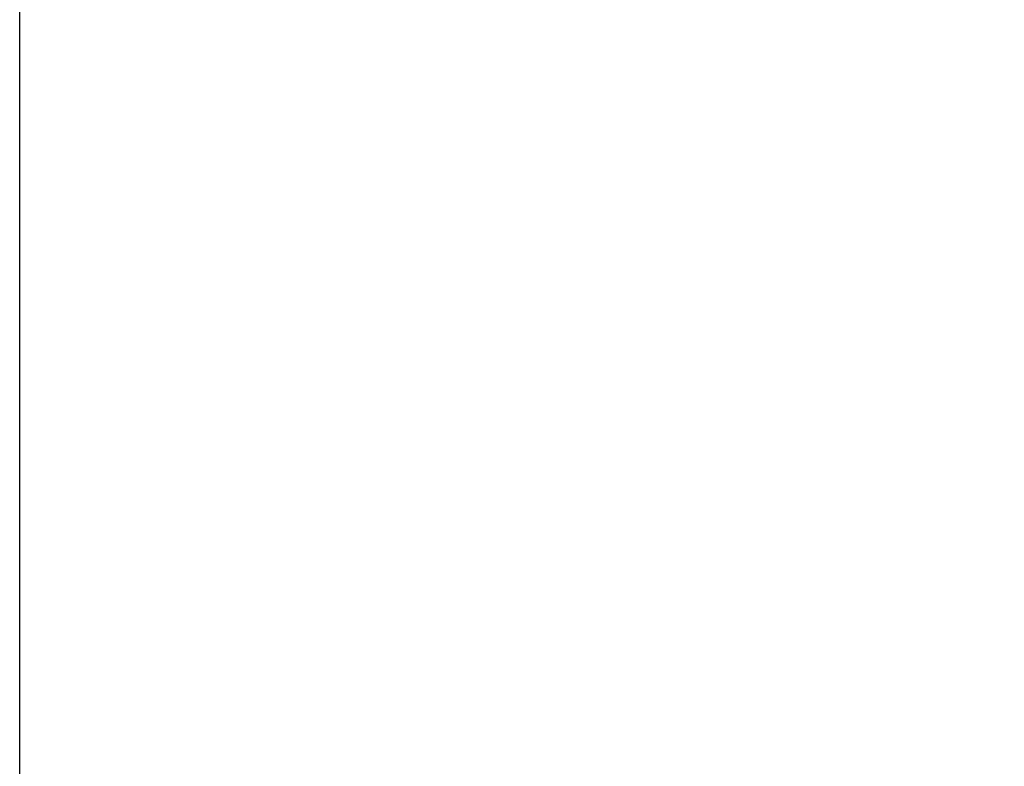
# Model space of a CAD drawing. Extents: x -2280 to 7783, y -4593 to 2789.
# Drawn here: x 1011 to 1596, y 114 to 557 of the extents above; entities that cross this region are included whole.
import ezdxf

# ---------------------------------------------------------------- set-up
doc = ezdxf.new("R2010")
doc.units = 0
doc.header["$LTSCALE"] = 5
doc.header["$PDMODE"] = 33
doc.header["$PDSIZE"] = 20
doc.layers.get('DEFPOINTS').update_dxf_attribs({"linetype": 'CONTINUOUS'})
doc.layers.add('LG_DIM', color=7, linetype='CONTINUOUS')
doc.styles.add('LG1', font='arial.ttf', dxfattribs={"height": 185})
doc.styles.get("Standard").update_dxf_attribs({"font": 'SIMPLEX'})
doc.dimstyles.new('LG_DIM', dxfattribs={"dimtxt": 2.5, "dimasz": 2.5, "dimexe": 1.25, "dimexo": 0.625, "dimtad": 1, "dimdec": 4, "dimtxsty": 'STANDARD', "dimcen": 2.5, "dimazin": 3, "dimtfac": 1, "dimtdec": 4, "dimtmove": 0, "dimatfit": 3, "dimtolj": 1, "dimtzin": 0})

# ---------------------------------------------------------------- blocks, each defined once
blk = doc.blocks.new('*D7')
at = {"layer": 'DEFPOINTS', "color": 0}
for p in [(1010.89, 2667.1), (1010.89, 0.57), (4534.29, 0)]:
    blk.add_point(p, dxfattribs=at)
at = {"layer": 'LG_DIM', "color": 0}
for p, q in [((1010.89, 1.57), (1010.89, 2717.1)), ((4534.29, 1), (4534.29, 2717.1)), ((1130.89, 2667.1), (2446.73, 2667.1)), ((4414.29, 2667.1), (3098.45, 2667.1))]:
    blk.add_line(p, q, dxfattribs=at)
for points in [[(1130.89, 2687.1), (1130.89, 2647.1), (1010.89, 2667.1)], [(4414.29, 2687.1), (4414.29, 2647.1), (4534.29, 2667.1)]]:
    blk.add_solid(points, dxfattribs=at)
at = {"layer": 'LG_DIM', "color": 4, "insert": (2772.59, 2667.1), "char_height": 185, "attachment_point": 5, "style": 'LG1'}
blk.add_mtext('\\A1;3520', dxfattribs=at)

msp = doc.modelspace()

# ---------------------------------------------------------------- dimensions: what is measured, and where the dimension line sits
at = {"layer": 'LG_DIM'}
dim = msp.add_linear_dim(base=(1010.89, 2667.1), p1=(4534.29, 0), p2=(1010.89, 0.57), dimstyle='LG_DIM', override={"dimtxt": 185, "dimasz": 120, "dimexe": 50, "dimexo": 1, "dimgap": 50, "dimtad": 0, "dimtih": 1, "dimtoh": 1, "dimdec": 0, "dimrnd": 10, "dimlunit": 2, "dimtxsty": 'LG1', "dimclrt": 4, "dimadec": 4, "dimtdec": 0}, dxfattribs=at)
dim.commit()
dim.dimension.update_dxf_attribs({"geometry": '*D7', "text_midpoint": (2772.59, 2667.1)})

doc.saveas('drawing.dxf')
